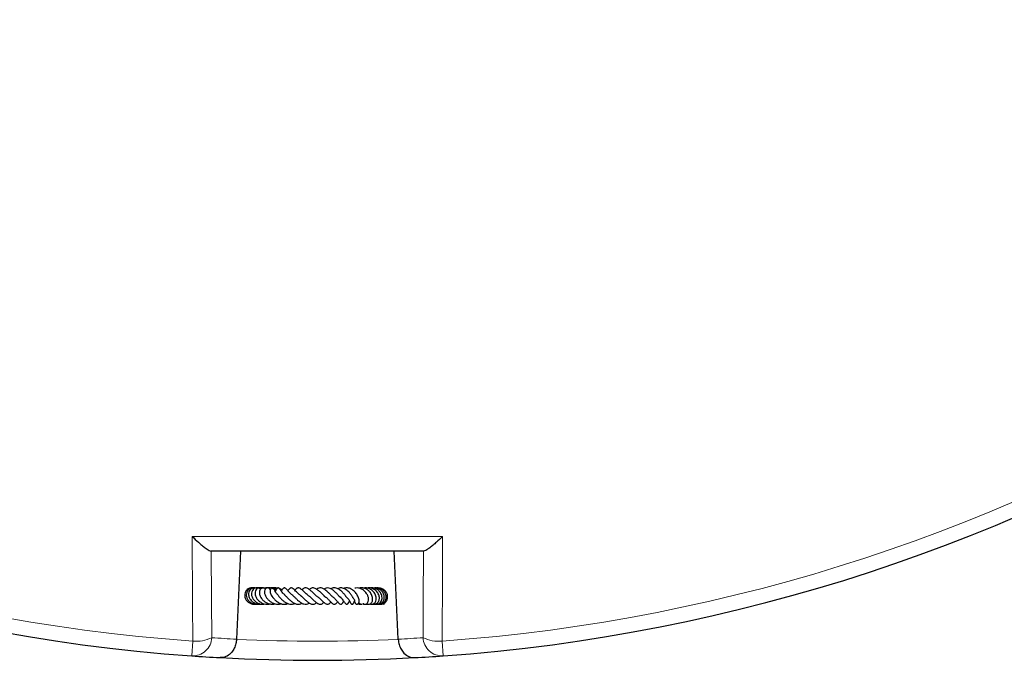
# Model space of a CAD drawing. Units: millimetres. Extents: x 0 to 420, y 0 to 297.
# Drawn here: x 111 to 156, y 115 to 144 of the extents above; entities that cross this region are included whole.
import ezdxf

# ---------------------------------------------------------------- set-up
doc = ezdxf.new("R2010")
doc.units = ezdxf.units.MM

msp = doc.modelspace()

# ---------------------------------------------------------------- linework, layer by layer
at = {"color": 7, "linetype": 'Continuous', "lineweight": 25}
for p, q in [((121.3067, 119.791), (121.1203, 115.7562)), ((128.5391, 115.7562), (128.3527, 119.791)), ((122.3063, 118.1039), (122.247, 118.0935)), ((126.8541, 118.1112), (126.7814, 118.0892)), ((127.6441, 118.1046), (127.6205, 118.1005)), ((126.5225, 117.5031), (126.5362, 117.4895)), ((126.7277, 117.4311), (126.7519, 117.4124)), ((126.8906, 117.38), (126.9488, 117.3721)), ((121.1203, 115.7562), (121.1201, 115.7516)), ((128.5393, 115.7516), (128.5391, 115.7562))]:
    msp.add_line(p, q, dxfattribs=at)
at = {"color": 8, "linetype": 'Continuous', "lineweight": 18}
for p, q in [((119.1158, 115.6707), (119.0678, 114.9955)), ((130.5915, 114.9955), (130.5435, 115.6707))]:
    msp.add_line(p, q, dxfattribs=at)
at = {"color": 8, "linetype": 'Continuous', "lineweight": 18, "flags": 128}
for points in [[(119.1158, 115.6707), (119.1062, 117.3754), (119.0888, 120.4684)], [(130.5705, 120.4684), (130.5609, 118.7636), (130.5435, 115.6707)], [(119.9616, 119.791), (119.9739, 117.5251), (119.9831, 115.8289)], [(129.6763, 115.8289), (129.6855, 117.5251), (129.6978, 119.791)]]:
    msp.add_lwpolyline(points, dxfattribs=at)
at = {"color": 7, "linetype": 'Continuous', "lineweight": 25}
for start, end in [(154.066543, 265.933457), (274.066543, 25.933457), (265.933457, 266.854425), (266.854425, 273.145575), (273.145575, 274.066543)]:
    msp.add_arc((124.8297, 196.041), 81.25, start, end, dxfattribs=at)
at = {"color": 8, "linetype": 'Continuous', "lineweight": 18}
for centre, radius, start, end in [((124.8297, 196.041), 80.5732, 154.066543, 265.933457), ((124.8297, 196.041), 80.5732, 274.066543, 25.933457), ((119.1183, 115.8594), 0.8653, 266.65675, 357.98179), ((119.2617, 117.3268), 1.6626, 264.96646, 295.71496), ((125.6829, 196.0016), 80.375, 265.933457, 266.745771), ((124.8297, 196.041), 80.375, 267.354631, 272.645369), ((123.9765, 196.0016), 80.375, 273.254229, 274.066543), ((130.3977, 117.3268), 1.6626, 244.28504, 275.03354), ((130.5411, 115.8594), 0.8653, 182.01821, 273.34325)]:
    msp.add_arc(centre, radius, start, end, dxfattribs=at)
at = {"color": 7, "linetype": 'Continuous', "lineweight": 25}
for points, knots in [([(119.0888, 120.4684), (119.0893, 120.4679), (119.1831, 120.3771), (119.3328, 120.238), (119.5286, 120.0691), (119.699, 119.933), (119.863, 119.8175), (119.9281, 119.7992), (119.9575, 119.791)], [0, 0, 0, 0, 0.0014271, 0.2697737, 0.4273579, 0.5847391, 0.8123914, 1, 1, 1, 1]), ([(130.5705, 120.4684), (130.57, 120.4679), (130.4762, 120.3771), (130.3273, 120.2387), (130.1315, 120.0697), (129.961, 119.9334), (129.7964, 119.8175), (129.7313, 119.7992), (129.7019, 119.791)], [0, 0, 0, 0, 0.0014271, 0.269774, 0.4252776, 0.5847387, 0.8123912, 1, 1, 1, 1]), ([(129.7019, 119.791), (129.7018, 119.791), (128.0781, 119.791), (124.8299, 119.791), (121.5817, 119.791), (119.9575, 119.791), (119.9575, 119.791)], [0, 0, 0, 0, 0.0000184, 0.4999395, 0.9999816, 1, 1, 1, 1]), ([(121.8464, 118.1095), (121.8431, 118.1103), (121.7994, 118.1204), (121.712, 118.0977), (121.6048, 118.0391), (121.5272, 117.9404), (121.4894, 117.8201), (121.4963, 117.6927), (121.5447, 117.573), (121.6297, 117.4715), (121.7447, 117.3984), (121.8718, 117.3589), (121.9578, 117.3652), (121.9962, 117.368)], [0, 0, 0, 0, 0.0083225, 0.1107969, 0.2135483, 0.3162587, 0.418662, 0.5198755, 0.6195873, 0.7180956, 0.8177397, 0.9186953, 1, 1, 1, 1]), ([(121.9281, 118.1007), (121.9033, 118.106), (121.839, 118.1195), (121.7353, 118.088), (121.6384, 118.0139), (121.5781, 117.9052), (121.5609, 117.7804), (121.5879, 117.6542), (121.6541, 117.5397), (121.7532, 117.4473), (121.8798, 117.3823), (122.0266, 117.3573), (122.1395, 117.3602), (122.192, 117.3839), (122.1963, 117.3858)], [0, 0, 0, 0, 0.0594919, 0.1545747, 0.2504429, 0.3454058, 0.4389291, 0.5308417, 0.6213485, 0.7104187, 0.7993094, 0.8929743, 0.9912307, 1, 1, 1, 1]), ([(122.0763, 118.0746), (122.0389, 118.0907), (121.9616, 118.124), (121.8433, 118.1005), (121.7574, 118.0417), (121.6988, 117.9607), (121.6652, 117.8518), (121.6759, 117.7122), (121.7396, 117.5825), (121.8305, 117.4842), (121.9475, 117.4067), (122.1024, 117.3557), (122.2201, 117.3657), (122.2763, 117.3705)], [0, 0, 0, 0, 0.0947391, 0.1956722, 0.2767557, 0.3422742, 0.426838, 0.5366392, 0.6387966, 0.7123426, 0.7924907, 0.9009079, 1, 1, 1, 1]), ([(122.1096, 118.0972), (122.0928, 118.1032), (122.0451, 118.1202), (121.9595, 118.101), (121.8719, 118.0422), (121.8124, 117.939), (121.7985, 117.8032), (121.8405, 117.6573), (121.9302, 117.5316), (122.0432, 117.4429), (122.1665, 117.3862), (122.298, 117.3548), (122.3908, 117.3687), (122.433, 117.375)], [0, 0, 0, 0, 0.0479023, 0.1360463, 0.2275009, 0.3278288, 0.4356215, 0.5488147, 0.6621887, 0.7528388, 0.8281379, 0.9218272, 1, 1, 1, 1]), ([(122.2712, 118.0826), (122.2517, 118.0935), (122.202, 118.1212), (122.1128, 118.1068), (122.0355, 118.055), (121.9834, 117.9702), (121.9642, 117.8569), (121.9921, 117.7176), (122.0727, 117.5801), (122.1888, 117.471), (122.3214, 117.399), (122.4536, 117.3647), (122.5682, 117.3578), (122.6352, 117.3716), (122.6627, 117.3772)], [0, 0, 0, 0, 0.0579157, 0.1477321, 0.2269559, 0.3032973, 0.396389, 0.5050069, 0.6109095, 0.7101868, 0.8004803, 0.8802745, 0.9508984, 1, 1, 1, 1]), ([(122.2769, 118.0861), (122.2706, 118.089), (122.2131, 118.1147), (122.1386, 118.1224), (122.0791, 118.1085), (122.0739, 118.1073)], [0, 0, 0, 0, 0.1020453, 0.9224706, 1, 1, 1, 1]), ([(122.2339, 118.06), (122.1912, 118.0804), (122.1423, 118.1039), (122.0893, 118.1048), (122.0826, 118.1049)], [0, 0, 0, 0, 0.8724539, 1, 1, 1, 1]), ([(122.4658, 118.0613), (122.4635, 118.0628), (122.4177, 118.0932), (122.3064, 118.111), (122.1883, 118.1179), (122.1307, 118.0972), (122.1214, 118.0939)], [0, 0, 0, 0, 0.0237718, 0.4761007, 0.9156869, 1, 1, 1, 1]), ([(122.4541, 118.0671), (122.4371, 118.0803), (122.3948, 118.113), (122.305, 118.1165), (122.2319, 118.0718), (122.1889, 118.0016), (122.1651, 117.9091), (122.18, 117.7767), (122.2551, 117.6304), (122.3595, 117.5173), (122.4765, 117.4355), (122.6162, 117.3769), (122.7596, 117.3498), (122.8516, 117.3734), (122.8816, 117.3811)], [0, 0, 0, 0, 0.0561746, 0.1397581, 0.2408157, 0.2981402, 0.3579682, 0.4732551, 0.5835126, 0.6822352, 0.7561851, 0.8349082, 0.9461508, 1, 1, 1, 1]), ([(122.6659, 118.0217), (122.6545, 118.0427), (122.6336, 118.0809), (122.5836, 118.1069), (122.5382, 118.1143), (122.499, 118.1061), (122.4647, 118.0862), (122.4368, 118.0575), (122.405, 118.0011), (122.3932, 117.8982), (122.4362, 117.7558), (122.5179, 117.6266), (122.6256, 117.5156), (122.7499, 117.4313), (122.8822, 117.377), (123.0175, 117.3585), (123.1205, 117.3603), (123.1713, 117.3853), (123.1792, 117.3891)], [0, 0, 0, 0, 0.057558, 0.10502663, 0.14891632, 0.18565731, 0.21489168, 0.24520524, 0.28435968, 0.38752854, 0.4905073, 0.58341301, 0.67149134, 0.75525525, 0.83112405, 0.90472029, 0.98531664, 1, 1, 1, 1]), ([(122.525, 118.1092), (122.5226, 118.1098), (122.4888, 118.1173), (122.4538, 118.1097), (122.4214, 118.1025)], [0, 0, 0, 0, 0.0734038, 1, 1, 1, 1]), ([(122.9132, 117.9773), (122.8895, 118.0005), (122.8279, 118.0608), (122.6896, 118.1071), (122.5633, 118.1216), (122.4985, 118.1008), (122.4857, 118.0966)], [0, 0, 0, 0, 0.2183584, 0.5676058, 0.9141426, 1, 1, 1, 1]), ([(122.7437, 118.1052), (122.7386, 118.1066), (122.696, 118.1186), (122.6507, 118.1111), (122.6107, 118.1046)], [0, 0, 0, 0, 0.1184475, 1, 1, 1, 1]), ([(122.8952, 117.9307), (122.8913, 117.9559), (122.8834, 118.0059), (122.8565, 118.0598), (122.8265, 118.0929), (122.7985, 118.108), (122.7751, 118.1128), (122.7477, 118.1104), (122.7174, 118.098), (122.6886, 118.0705), (122.669, 118.0354), (122.6547, 117.9901), (122.6554, 117.9311), (122.6754, 117.8604), (122.7164, 117.7702), (122.7722, 117.6826), (122.856, 117.5841), (122.9624, 117.4871), (123.1018, 117.4035), (123.2577, 117.3586), (123.3839, 117.3588), (123.451, 117.3865), (123.471, 117.3948)], [0, 0, 0, 0, 0.0530148, 0.1054881, 0.1488974, 0.1822972, 0.2050153, 0.2220751, 0.2441867, 0.274124, 0.2932765, 0.3158418, 0.3723394, 0.4384536, 0.4928141, 0.5676851, 0.6333448, 0.70636, 0.7922623, 0.8805931, 0.9643233, 1, 1, 1, 1]), ([(122.9517, 118.0614), (122.9229, 118.075), (122.8517, 118.1087), (122.7541, 118.1206), (122.6951, 118.1052), (122.6823, 118.1018)], [0, 0, 0, 0, 0.34812714, 0.85852994, 1, 1, 1, 1]), ([(122.9671, 118.0809), (122.9363, 118.0921), (122.8647, 118.1181), (122.7876, 118.1099), (122.7437, 118.1052)], [0, 0, 0, 0, 0.4304893, 1, 1, 1, 1]), ([(122.9839, 118.0954), (122.9827, 118.0959), (122.9415, 118.1145), (122.8777, 118.1195), (122.8209, 118.1064), (122.8076, 118.1033)], [0, 0, 0, 0, 0.0215967, 0.7710346, 1, 1, 1, 1]), ([(122.9342, 118.0294), (122.9119, 118.0476), (122.8864, 118.0684), (122.8544, 118.0762), (122.8504, 118.0771)], [0, 0, 0, 0, 0.8749133, 1, 1, 1, 1]), ([(122.9938, 117.8162), (122.9884, 117.8209), (122.962, 117.8441), (122.929, 117.8866), (122.9034, 117.9251), (122.8948, 117.9394), (122.8926, 117.9391), (122.8917, 117.939)], [0, 0, 0, 0, 0.0790346, 0.3866916, 0.7061314, 0.8736521, 1, 1, 1, 1]), ([(123.3291, 117.7946), (123.3096, 117.8108), (123.2639, 117.8488), (123.2128, 117.9077), (123.1585, 117.9791), (123.1348, 118.0177), (123.1162, 118.0479), (123.1063, 118.0628), (123.0975, 118.0747), (123.0861, 118.0872), (123.0729, 118.0982), (123.0582, 118.1065), (123.0429, 118.1113), (123.0275, 118.1125), (123.0088, 118.1098), (122.9879, 118.1002), (122.9684, 118.0834), (122.9544, 118.0662), (122.9437, 118.0493), (122.9281, 118.0198), (122.9204, 117.9945), (122.9048, 117.9549), (122.8969, 117.9351)], [0, 0, 0, 0, 0.0798133, 0.1863534, 0.2786496, 0.4635081, 0.5110646, 0.5321346, 0.5516932, 0.5703739, 0.5881843, 0.6049161, 0.6211326, 0.6372701, 0.6535243, 0.6833387, 0.7089366, 0.730944, 0.7513922, 0.7762898, 0.8874262, 1, 1, 1, 1]), ([(123.1596, 118.0469), (123.1567, 118.0494), (123.139, 118.0651), (123.1153, 118.0713), (123.0954, 118.0765)], [0, 0, 0, 0, 0.1638216, 1, 1, 1, 1]), ([(123.1957, 117.9974), (123.195, 117.9983), (123.1745, 118.0255), (123.1419, 118.0412), (123.1105, 118.0564)], [0, 0, 0, 0, 0.0325625, 1, 1, 1, 1]), ([(123.715, 117.756), (123.7006, 117.7657), (123.6639, 117.7901), (123.5878, 117.8565), (123.4972, 117.9531), (123.4272, 118.0373), (123.3815, 118.087), (123.3365, 118.1121), (123.3094, 118.1125), (123.2823, 118.1047), (123.2245, 118.0593), (123.2028, 118.0104), (123.1767, 117.9685), (123.1724, 117.9617)], [0, 0, 0, 0, 0.0551829, 0.1398309, 0.3210245, 0.5090474, 0.6039387, 0.6806287, 0.7129761, 0.7397059, 0.7907199, 0.9658416, 1, 1, 1, 1]), ([(124.1022, 117.7307), (124.0838, 117.742), (124.0224, 117.7794), (123.9422, 117.8511), (123.8558, 117.9371), (123.7917, 118.0041), (123.734, 118.0602), (123.6879, 118.0943), (123.6537, 118.1105), (123.6135, 118.1137), (123.5654, 118.0951), (123.5161, 118.0446), (123.4872, 118.0028), (123.4733, 117.9829)], [0, 0, 0, 0, 0.0672487, 0.2238409, 0.3101608, 0.4467634, 0.5620386, 0.6280249, 0.693998, 0.740103, 0.7959397, 0.9025773, 1, 1, 1, 1]), ([(124.4276, 117.7484), (124.4267, 117.7489), (124.4017, 117.7637), (124.3529, 117.8056), (124.26, 117.8886), (124.1568, 117.9919), (124.066, 118.0712), (123.9988, 118.105), (123.9547, 118.1137), (123.9147, 118.1088), (123.8575, 118.0773), (123.8194, 118.0393), (123.7926, 118.0067), (123.7906, 118.0043)], [0, 0, 0, 0, 0.0033261, 0.1005107, 0.1960515, 0.3865815, 0.5550664, 0.6373938, 0.7183593, 0.792618, 0.8566702, 0.9895146, 1, 1, 1, 1]), ([(124.7608, 117.7667), (124.7475, 117.7772), (124.7148, 117.8033), (124.6396, 117.8731), (124.5396, 117.9705), (124.4196, 118.0721), (124.3253, 118.1151), (124.2487, 118.1106), (124.1859, 118.0844), (124.1444, 118.0418), (124.1217, 118.0184)], [0, 0, 0, 0, 0.0592763, 0.1463884, 0.3256717, 0.511782, 0.6927348, 0.7851744, 0.8820685, 1, 1, 1, 1]), ([(125.1521, 117.7367), (125.1454, 117.7416), (125.1208, 117.7595), (125.0728, 117.8037), (125.0114, 117.8626), (124.9501, 117.9225), (124.8741, 117.9918), (124.7828, 118.0642), (124.6887, 118.1075), (124.6169, 118.1136), (124.5575, 118.1026), (124.5025, 118.0751), (124.4694, 118.0467), (124.456, 118.0352)], [0, 0, 0, 0, 0.0330388, 0.1212059, 0.2092791, 0.296113, 0.3758918, 0.5220351, 0.6713913, 0.7606152, 0.8521971, 0.9400125, 1, 1, 1, 1]), ([(125.5177, 117.7158), (125.5107, 117.721), (125.4872, 117.7386), (125.4306, 117.7946), (125.35, 117.8779), (125.2647, 117.9594), (125.1848, 118.0261), (125.0957, 118.0829), (124.9999, 118.1166), (124.8931, 118.1113), (124.8275, 118.0692), (124.7955, 118.0486)], [0, 0, 0, 0, 0.042199, 0.1428401, 0.2652619, 0.385548, 0.4918614, 0.5806536, 0.7289947, 0.8678054, 1, 1, 1, 1]), ([(125.9143, 117.6767), (125.9143, 117.6766), (125.9128, 117.6747), (125.8955, 117.6687), (125.871, 117.684), (125.8205, 117.7339), (125.779, 117.7798), (125.7304, 117.8337), (125.6768, 117.8912), (125.6181, 117.9496), (125.5318, 118.0239), (125.42, 118.0927), (125.294, 118.1196), (125.1998, 118.1017), (125.1454, 118.0694), (125.1287, 118.0595)], [0, 0, 0, 0, 0.001745, 0.07922, 0.2262559, 0.284617, 0.3420914, 0.4016111, 0.4617146, 0.522067, 0.5863642, 0.7197415, 0.8360954, 0.9497545, 1, 1, 1, 1]), ([(126.1802, 117.6717), (126.1805, 117.6716), (126.1832, 117.6709), (126.1738, 117.6773), (126.1561, 117.6991), (126.1332, 117.7283), (126.0847, 117.7922), (126.0037, 117.892), (125.9034, 117.988), (125.8112, 118.0522), (125.7301, 118.0922), (125.6421, 118.1145), (125.5558, 118.1108), (125.4906, 118.0928), (125.4569, 118.0721), (125.4475, 118.0664)], [0, 0, 0, 0, 0.011315, 0.1013085, 0.1420643, 0.1808275, 0.2548869, 0.3893771, 0.5294506, 0.6088976, 0.6953922, 0.7887435, 0.8846801, 0.9680085, 1, 1, 1, 1]), ([(126.4659, 117.6495), (126.4658, 117.6497), (126.4655, 117.6506), (126.45, 117.6775), (126.4221, 117.7256), (126.3747, 117.8007), (126.3105, 117.8843), (126.2301, 117.9657), (126.155, 118.027), (126.0719, 118.0748), (125.9637, 118.1117), (125.858, 118.1218), (125.7862, 118.0853), (125.7625, 118.0732)], [0, 0, 0, 0, 0.0274189, 0.1078366, 0.17998, 0.250046, 0.393301, 0.4750202, 0.5658177, 0.6617963, 0.751905, 0.918192, 1, 1, 1, 1]), ([(126.5307, 117.5294), (126.5325, 117.5123), (126.5366, 117.4723), (126.5546, 117.429), (126.5768, 117.3945), (126.6077, 117.3684), (126.6407, 117.3596), (126.6722, 117.3667), (126.7055, 117.3879), (126.7364, 117.4349), (126.7518, 117.5191), (126.7359, 117.6086), (126.6977, 117.713), (126.6296, 117.8309), (126.5461, 117.9301), (126.458, 118.012), (126.3596, 118.0718), (126.2551, 118.1066), (126.1696, 118.1145), (126.0961, 118.1068), (126.054, 118.0892), (126.0393, 118.0831)], [0, 0, 0, 0, 0.0384595, 0.090306, 0.1293651, 0.1614725, 0.2015925, 0.2247019, 0.2494067, 0.302028, 0.3545427, 0.4220218, 0.4940853, 0.6089444, 0.6655472, 0.7157773, 0.8107334, 0.8614577, 0.9153176, 0.9705784, 1, 1, 1, 1]), ([(126.9205, 117.4069), (126.9221, 117.4048), (126.9367, 117.3867), (126.9732, 117.369), (127.0274, 117.3584), (127.0835, 117.3743), (127.1326, 117.417), (127.1724, 117.4937), (127.182, 117.5998), (127.1528, 117.7308), (127.096, 117.8442), (127.0192, 117.9397), (126.9419, 118.0094), (126.8606, 118.06), (126.7648, 118.0977), (126.657, 118.1212), (126.5778, 118.1015), (126.5424, 118.0927)], [0, 0, 0, 0, 0.0073352, 0.0642923, 0.1212054, 0.1824292, 0.2463411, 0.3056845, 0.4083934, 0.4972921, 0.5959207, 0.6609507, 0.7309446, 0.7910973, 0.8405745, 0.9285714, 1, 1, 1, 1]), ([(127.0948, 117.39), (127.1004, 117.3853), (127.1209, 117.368), (127.1655, 117.3614), (127.2207, 117.3643), (127.2746, 117.3904), (127.32, 117.4383), (127.3515, 117.5056), (127.3651, 117.5865), (127.3594, 117.6752), (127.3326, 117.7668), (127.2876, 117.8542), (127.2177, 117.948), (127.134, 118.0197), (127.0408, 118.07), (126.9536, 118.1023), (126.8515, 118.1142), (126.7741, 118.113), (126.7387, 118.0981), (126.7359, 118.0969)], [0, 0, 0, 0, 0.0202302, 0.073131, 0.1298129, 0.1898224, 0.2526248, 0.3176533, 0.3837717, 0.4502548, 0.5172896, 0.5851791, 0.6490083, 0.746597, 0.7930223, 0.8523564, 0.924662, 0.9942041, 1, 1, 1, 1]), ([(127.2429, 117.3793), (127.2517, 117.375), (127.2812, 117.3608), (127.3345, 117.36), (127.4073, 117.3798), (127.4819, 117.4426), (127.5237, 117.5396), (127.5308, 117.6409), (127.5165, 117.7308), (127.483, 117.82), (127.4201, 117.924), (127.3116, 118.0274), (127.1587, 118.1002), (127.0225, 118.1203), (126.9474, 118.1017), (126.9225, 118.0956)], [0, 0, 0, 0, 0.0271484, 0.0908871, 0.1489531, 0.2466977, 0.3536188, 0.4182216, 0.4885144, 0.5562033, 0.6201081, 0.7368547, 0.847115, 0.9493679, 1, 1, 1, 1]), ([(127.3573, 117.3757), (127.3775, 117.3701), (127.4186, 117.3587), (127.4816, 117.3654), (127.5418, 117.3888), (127.594, 117.4289), (127.6353, 117.4839), (127.6717, 117.575), (127.6758, 117.6861), (127.6437, 117.8015), (127.5854, 117.91), (127.4842, 118.0165), (127.3286, 118.0973), (127.1865, 118.1212), (127.1, 118.1032), (127.0753, 118.0981)], [0, 0, 0, 0, 0.0569355, 0.1159844, 0.1738516, 0.2322483, 0.2912238, 0.3505764, 0.4735221, 0.5399381, 0.6092589, 0.7287201, 0.8271491, 0.9507578, 1, 1, 1, 1]), ([(127.423, 117.3874), (127.4246, 117.3864), (127.4498, 117.3703), (127.5075, 117.3611), (127.5853, 117.3642), (127.6684, 117.3967), (127.744, 117.467), (127.7869, 117.5659), (127.7986, 117.667), (127.7855, 117.7618), (127.7491, 117.8519), (127.6898, 117.9428), (127.5904, 118.0374), (127.4565, 118.0981), (127.332, 118.1133), (127.2612, 118.1138), (127.228, 118.1024), (127.2229, 118.1006)], [0, 0, 0, 0, 0.0045267, 0.0734397, 0.1425103, 0.2034611, 0.2988185, 0.3936509, 0.4566921, 0.529917, 0.599538, 0.6571894, 0.7483692, 0.8675287, 0.9327406, 0.9896951, 1, 1, 1, 1]), ([(127.568, 117.3678), (127.5878, 117.365), (127.6325, 117.3587), (127.7016, 117.3735), (127.769, 117.4077), (127.826, 117.46), (127.8684, 117.5255), (127.8938, 117.6002), (127.9028, 117.7052), (127.8734, 117.8386), (127.7782, 117.9783), (127.6358, 118.0759), (127.474, 118.1244), (127.3694, 118.101), (127.3238, 118.0908)], [0, 0, 0, 0, 0.0515081, 0.1159542, 0.1808563, 0.2459397, 0.3101048, 0.3731905, 0.4351241, 0.5552346, 0.6721063, 0.786647, 0.9071775, 1, 1, 1, 1]), ([(127.6468, 117.3662), (127.6592, 117.3644), (127.6975, 117.3588), (127.7617, 117.3719), (127.8329, 117.4027), (127.8939, 117.4512), (127.9563, 117.5338), (127.9929, 117.6635), (127.9692, 117.8265), (127.8792, 117.9699), (127.7421, 118.0722), (127.6024, 118.1183), (127.5191, 118.106), (127.4944, 118.1023)], [0, 0, 0, 0, 0.0329831, 0.1018852, 0.170531, 0.2385748, 0.3060521, 0.4385213, 0.5676276, 0.6930597, 0.8184614, 0.9460133, 1, 1, 1, 1]), ([(127.7009, 117.3649), (127.7052, 117.3642), (127.7604, 117.3548), (127.8437, 117.3777), (127.9311, 117.432), (128.0023, 117.5087), (128.0558, 117.632), (128.0487, 117.7959), (127.9748, 117.946), (127.8488, 118.0562), (127.7113, 118.1126), (127.6234, 118.1059), (127.5918, 118.1035)], [0, 0, 0, 0, 0.0114812, 0.1463956, 0.2143955, 0.2824958, 0.4167379, 0.5483187, 0.6775868, 0.8045986, 0.9298699, 1, 1, 1, 1]), ([(122.9768, 117.365), (122.979, 117.3649), (123.0225, 117.362), (123.0724, 117.378), (123.1074, 117.4067), (123.1101, 117.409)], [0, 0, 0, 0, 0.04737914, 0.92532886, 1, 1, 1, 1]), ([(122.9936, 117.8152), (122.9933, 117.8154), (122.9907, 117.8175), (123.0014, 117.8064), (123.0236, 117.7752), (123.0637, 117.7215), (123.1238, 117.6473), (123.2077, 117.5577), (123.3197, 117.4667), (123.4384, 117.3989), (123.5746, 117.3574), (123.6969, 117.3595), (123.7693, 117.391), (123.791, 117.4005)], [0, 0, 0, 0, 0.0068894, 0.0613069, 0.1263391, 0.2056053, 0.2836239, 0.4154626, 0.537332, 0.6509077, 0.7744676, 0.9325178, 1, 1, 1, 1]), ([(123.3249, 117.8034), (123.3242, 117.803), (123.3195, 117.8005), (123.3174, 117.8036), (123.3481, 117.7774), (123.3888, 117.7338), (123.4323, 117.6858), (123.486, 117.6285), (123.5634, 117.5511), (123.6696, 117.4618), (123.8037, 117.3859), (123.9403, 117.3541), (124.0462, 117.369), (124.1084, 117.4025), (124.1255, 117.4117)], [0, 0, 0, 0, 0.0275242, 0.1638044, 0.2547596, 0.3055707, 0.3648028, 0.4278538, 0.4882067, 0.6040831, 0.7184528, 0.8292863, 0.953059, 1, 1, 1, 1]), ([(123.6643, 117.7894), (123.6851, 117.775), (123.7149, 117.7544), (123.7721, 117.6993), (123.8347, 117.6367), (123.9286, 117.5444), (124.0585, 117.4372), (124.199, 117.3645), (124.3318, 117.3582), (124.4174, 117.3848), (124.4571, 117.4185), (124.4596, 117.4206)], [0, 0, 0, 0, 0.1396081, 0.2001825, 0.2606118, 0.3904007, 0.5461514, 0.7038192, 0.8534147, 0.990777, 1, 1, 1, 1]), ([(124.0721, 117.7471), (124.079, 117.7421), (124.1008, 117.7263), (124.1432, 117.6885), (124.2151, 117.6208), (124.3131, 117.5259), (124.4348, 117.4261), (124.5621, 117.3617), (124.6572, 117.3578), (124.7345, 117.3879), (124.7736, 117.4105), (124.7935, 117.4294), (124.7959, 117.4318)], [0, 0, 0, 0, 0.0356218, 0.1128116, 0.1904563, 0.3453557, 0.5026646, 0.6661274, 0.8359898, 0.9144128, 0.9892747, 1, 1, 1, 1]), ([(124.4404, 117.7384), (124.4467, 117.7342), (124.4724, 117.717), (124.5227, 117.6733), (124.5902, 117.6107), (124.6695, 117.5347), (124.7571, 117.455), (124.8407, 117.3966), (124.9078, 117.3678), (124.9652, 117.3585), (125.0199, 117.3692), (125.0735, 117.3947), (125.1071, 117.4272), (125.1257, 117.4452)], [0, 0, 0, 0, 0.0294874, 0.1198637, 0.214579, 0.3097355, 0.4558944, 0.5883673, 0.6650169, 0.755855, 0.8409391, 0.9115483, 1, 1, 1, 1]), ([(124.7513, 117.7618), (124.7666, 117.7547), (124.8175, 117.7311), (124.9114, 117.6481), (125.0255, 117.5377), (125.1326, 117.4336), (125.2191, 117.3761), (125.2822, 117.3605), (125.3251, 117.363), (125.3727, 117.386), (125.4138, 117.4177), (125.4393, 117.4486), (125.4497, 117.4611)], [0, 0, 0, 0, 0.0609141, 0.2021697, 0.3583027, 0.508596, 0.6587629, 0.7342776, 0.8077486, 0.8758077, 0.9495438, 1, 1, 1, 1]), ([(125.1214, 117.7502), (125.1523, 117.7313), (125.2245, 117.6873), (125.3306, 117.5815), (125.4297, 117.478), (125.5043, 117.4055), (125.5653, 117.368), (125.6135, 117.3576), (125.6691, 117.377), (125.7182, 117.4256), (125.7451, 117.4626), (125.756, 117.4775)], [0, 0, 0, 0, 0.1177434, 0.2747077, 0.4332789, 0.5894189, 0.6678399, 0.7456129, 0.822233, 0.9279798, 1, 1, 1, 1]), ([(125.5108, 117.7191), (125.5303, 117.7045), (125.5698, 117.6749), (125.6415, 117.6065), (125.7242, 117.5143), (125.8004, 117.4235), (125.8649, 117.3645), (125.9151, 117.3598), (125.9758, 117.3922), (126.006, 117.4433), (126.034, 117.4887), (126.0394, 117.4974)], [0, 0, 0, 0, 0.0822052, 0.1665868, 0.3291923, 0.5101024, 0.6754729, 0.7352788, 0.7904115, 0.9596234, 1, 1, 1, 1]), ([(125.8403, 117.7097), (125.8446, 117.7072), (125.8712, 117.6915), (125.9147, 117.6471), (125.9749, 117.584), (126.0281, 117.5141), (126.0705, 117.4549), (126.0987, 117.4111), (126.1311, 117.3794), (126.1453, 117.37), (126.1574, 117.3644), (126.1727, 117.3614), (126.1904, 117.3637), (126.2078, 117.3723), (126.2273, 117.3889), (126.2431, 117.4105), (126.255, 117.4305), (126.2721, 117.4628), (126.2864, 117.4946), (126.2979, 117.5203)], [0, 0, 0, 0, 0.0168373, 0.1053665, 0.2040939, 0.3194258, 0.4467589, 0.5981877, 0.6365355, 0.6507774, 0.6660419, 0.6831481, 0.7030113, 0.7250927, 0.7473575, 0.790922, 0.8174853, 0.8521182, 1, 1, 1, 1]), ([(126.1795, 117.6696), (126.2021, 117.647), (126.2427, 117.6065), (126.2826, 117.5475), (126.3219, 117.4811), (126.3339, 117.4502), (126.3463, 117.4239), (126.3505, 117.4159), (126.3548, 117.4083), (126.3604, 117.3997), (126.37, 117.3871), (126.3854, 117.3728), (126.405, 117.3634), (126.4274, 117.3616), (126.4517, 117.3699), (126.4711, 117.3865), (126.4858, 117.406), (126.4957, 117.4234), (126.503, 117.44), (126.513, 117.4673), (126.5191, 117.4955), (126.531, 117.5313), (126.5379, 117.5521)], [0, 0, 0, 0, 0.1089987, 0.1958441, 0.2924032, 0.4804368, 0.5074271, 0.517961, 0.5285751, 0.540061, 0.5526791, 0.5806828, 0.610303, 0.6354511, 0.6634256, 0.7014159, 0.7241942, 0.7459283, 0.7667288, 0.787448, 0.8763454, 1, 1, 1, 1]), ([(126.4644, 117.6496), (126.471, 117.642), (126.4919, 117.6181), (126.5153, 117.58), (126.5309, 117.5524), (126.5375, 117.5393), (126.539, 117.5399), (126.5395, 117.5402)], [0, 0, 0, 0, 0.1252573, 0.3949717, 0.7171307, 0.8986105, 1, 1, 1, 1]), ([(126.718, 117.4166), (126.747, 117.3984), (126.7921, 117.3701), (126.8452, 117.3713), (126.8642, 117.3717)], [0, 0, 0, 0, 0.6425466, 1, 1, 1, 1]), ([(127.3594, 117.654), (127.3595, 117.6539), (127.3622, 117.6515), (127.3613, 117.6592), (127.3604, 117.6668)], [0, 0, 0, 0, 0.0304294, 1, 1, 1, 1]), ([(121.9525, 117.3744), (121.9713, 117.3755), (121.9969, 117.3771), (122.0195, 117.3891), (122.0256, 117.3923)], [0, 0, 0, 0, 0.72834723, 1, 1, 1, 1]), ([(122.6618, 117.3767), (122.6619, 117.3767), (122.6814, 117.3651), (122.7049, 117.368), (122.7283, 117.3708)], [0, 0, 0, 0, 0.00383551, 1, 1, 1, 1]), ([(126.6984, 117.3875), (126.7131, 117.3803), (126.7544, 117.3602), (126.8014, 117.3662), (126.8317, 117.37)], [0, 0, 0, 0, 0.3543544, 1, 1, 1, 1]), ([(126.7061, 117.3989), (126.7077, 117.3978), (126.7352, 117.3782), (126.7712, 117.3769), (126.8051, 117.3757)], [0, 0, 0, 0, 0.0580561, 1, 1, 1, 1]), ([(126.8996, 117.3934), (126.9156, 117.3842), (126.9418, 117.3692), (126.9719, 117.3707), (126.9835, 117.3713)], [0, 0, 0, 0, 0.6116365, 1, 1, 1, 1]), ([(127.0613, 117.3727), (127.0623, 117.3723), (127.0847, 117.3626), (127.1103, 117.3665), (127.1348, 117.3703)], [0, 0, 0, 0, 0.0414791, 1, 1, 1, 1]), ([(127.3793, 117.3694), (127.3917, 117.3649), (127.4061, 117.3597), (127.4204, 117.3627), (127.4223, 117.3631)], [0, 0, 0, 0, 0.8673871, 1, 1, 1, 1]), ([(127.8383, 117.373), (127.8542, 117.3717), (127.8766, 117.3697), (127.8952, 117.3807), (127.9005, 117.3839)], [0, 0, 0, 0, 0.7118446, 1, 1, 1, 1]), ([(121.1201, 115.7516), (121.1131, 115.6859), (121.098, 115.5428), (121.0215, 115.337), (120.8876, 115.1291), (120.691, 114.9695), (120.5053, 114.9138), (120.3985, 114.9119), (120.3717, 114.9134), (120.3712, 114.9134)], [0, 0, 0, 0, 0.12561687, 0.27363574, 0.43676207, 0.67566456, 0.91818849, 0.9986451, 1, 1, 1, 1]), ([(128.5393, 115.7516), (128.5492, 115.6691), (128.5689, 115.5042), (128.6646, 115.2858), (128.8146, 115.0841), (129.0293, 114.9385), (129.2012, 114.9087), (129.2877, 114.9134), (129.2881, 114.9134)], [0, 0, 0, 0, 0.1578061, 0.3150714, 0.484641, 0.7361832, 0.9986442, 1, 1, 1, 1])]:
    msp.add_open_spline(points, degree=3, knots=knots, dxfattribs=at)
at = {"color": 8, "linetype": 'Continuous', "lineweight": 18}
msp.add_open_spline([(119.0888, 120.4684), (121.0026, 120.4681), (124.8299, 120.4675), (128.6571, 120.4681), (130.5705, 120.4684)], degree=3, knots=[0, 0, 0, 0, 0.5000515, 1, 1, 1, 1], dxfattribs=at)

doc.saveas('drawing.dxf')
